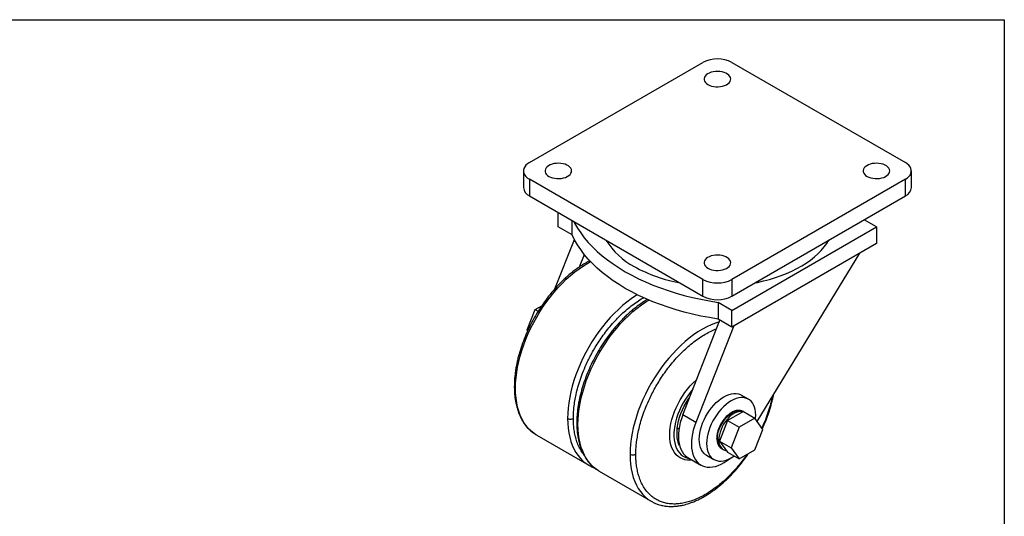
# Model space of a CAD drawing. Units: millimetres. Extents: x 4967 to 5712, y -560 to -36.
# Drawn here: x 5230 to 5711, y -279 to -36 of the extents above; entities that cross this region are included whole.
import ezdxf

# ---------------------------------------------------------------- set-up
doc = ezdxf.new("R2010")
doc.units = ezdxf.units.MM
doc.header["$LTSCALE"] = 0.5
doc.layers.add('외형선', color=3, linetype='Continuous', lineweight=30)

msp = doc.modelspace()

# ---------------------------------------------------------------- linework, layer by layer
at = {"layer": '외형선'}
for p, q in [((4966.634, -35.986), (5711.357, -35.986)), ((5711.357, -35.986), (5711.357, -559.717)), ((5479.139, -105.852), (5563.992, -56.867)), ((5578.134, -56.867), (5662.987, -105.852)), ((5476.21, -109.934), (5476.21, -118.099)), ((5665.915, -118.099), (5665.915, -109.934)), ((5563.992, -163), (5479.139, -114.016)), ((5479.139, -114.016), (5479.139, -122.181)), ((5662.987, -114.016), (5578.134, -163)), ((5662.987, -122.181), (5662.987, -114.016)), ((5479.139, -122.181), (5563.992, -171.166)), ((5578.134, -171.166), (5662.987, -122.181)), ((5493.281, -137.289), (5493.281, -130.345)), ((5500.022, -141.18), (5500.022, -134.237)), ((5648.844, -137.287), (5642.832, -133.816)), ((5500.022, -141.18), (5493.281, -137.289)), ((5578.134, -178.108), (5648.844, -137.287)), ((5648.844, -137.287), (5648.844, -145.453)), ((5491.607, -167.608), (5501.116, -143.406)), ((5648.844, -145.453), (5578.134, -186.273)), ((5503.65, -156.828), (5506.016, -150.805)), ((5590.584, -232.413), (5640.733, -150.136)), ((5563.992, -171.166), (5563.992, -163)), ((5578.134, -163), (5578.134, -171.166)), ((5478.1, -187.698), (5481.978, -177.702)), ((5481.978, -177.702), (5485.228, -175.826)), ((5481.978, -177.702), (5483.46, -178.557)), ((5578.134, -178.108), (5571.392, -174.216)), ((5571.392, -174.216), (5571.392, -182.381)), ((5578.134, -186.273), (5578.134, -178.108)), ((5554.159, -229.195), (5572.337, -182.927)), ((5578.134, -186.273), (5571.392, -182.381)), ((5478.1, -187.698), (5478.423, -187.885)), ((5478.346, -188.048), (5478.1, -187.698)), ((5579.034, -185.753), (5560.523, -232.869)), ((5586.279, -221.564), (5582.744, -219.522)), ((5560.523, -232.869), (5554.159, -229.195)), ((5583.78, -227.515), (5576.023, -231.993)), ((5589.437, -230.781), (5581.68, -235.258)), ((5583.78, -227.515), (5589.437, -230.781)), ((5593.315, -236.299), (5589.437, -230.781)), ((5551.461, -235.526), (5552.276, -235.997)), ((5576.023, -231.993), (5572.145, -241.989)), ((5576.023, -231.993), (5581.68, -235.258)), ((5581.68, -235.258), (5577.802, -245.254)), ((5482.708, -239.136), (5508.164, -253.831)), ((5574.094, -237.028), (5574.188, -236.797)), ((5589.437, -246.295), (5593.315, -236.299)), ((5572.145, -241.989), (5577.802, -245.254)), ((5572.145, -241.989), (5576.023, -247.507)), ((5577.802, -245.254), (5581.68, -250.773)), ((5556.632, -250.058), (5562.996, -253.731)), ((5565.745, -248.968), (5569.281, -251.009)), ((5573.238, -245.788), (5573.945, -246.196)), ((5576.023, -247.507), (5581.68, -250.773)), ((5581.68, -250.773), (5589.437, -246.295)), ((5508.163, -253.831), (5508.412, -253.956)), ((5508.164, -253.831), (5508.381, -253.954)), ((5513.255, -256.77), (5538.711, -271.466)), ((5538.71, -271.465), (5538.959, -271.591)), ((5538.711, -271.466), (5538.928, -271.589))]:
    msp.add_line(p, q, dxfattribs=at)
at = {"layer": '외형선', "flags": 128}
for points in [[(5566.466, -67.685), (5567.309, -68.095), (5568.26, -68.417), (5569.292, -68.642), (5570.374, -68.763), (5571.476, -68.776), (5572.567, -68.682), (5573.614, -68.483), (5574.587, -68.184), (5575.46, -67.795), (5576.205, -67.326), (5576.803, -66.792), (5577.236, -66.206), (5577.491, -65.587), (5577.561, -64.952), (5577.444, -64.319), (5577.144, -63.707), (5576.669, -63.132), (5576.032, -62.613), (5575.252, -62.163), (5574.352, -61.795), (5573.358, -61.521), (5572.297, -61.347), (5571.201, -61.28), (5570.1, -61.32), (5569.028, -61.468), (5568.014, -61.717), (5567.087, -62.063), (5566.276, -62.493), (5565.601, -62.997), (5565.084, -63.559), (5564.739, -64.163), (5564.576, -64.793), (5564.599, -65.429), (5564.809, -66.054), (5565.198, -66.649), (5565.756, -67.198), (5566.466, -67.685)], [(5479.139, -105.852), (5478.204, -106.474), (5477.433, -107.167), (5476.84, -107.916), (5476.438, -108.707), (5476.235, -109.522), (5476.235, -110.346), (5476.438, -111.161), (5476.84, -111.951), (5477.433, -112.701), (5478.204, -113.393), (5479.139, -114.016)], [(5662.987, -114.016), (5663.921, -113.393), (5664.692, -112.701), (5665.285, -111.951), (5665.687, -111.161), (5665.89, -110.346), (5665.89, -109.522), (5665.687, -108.707), (5665.285, -107.916), (5664.692, -107.167), (5663.921, -106.474), (5662.987, -105.852)], [(5488.685, -112.587), (5489.528, -112.997), (5490.478, -113.32), (5491.51, -113.544), (5492.592, -113.665), (5493.695, -113.679), (5494.785, -113.584), (5495.832, -113.385), (5496.806, -113.087), (5497.678, -112.697), (5498.424, -112.229), (5499.021, -111.694), (5499.454, -111.109), (5499.709, -110.489), (5499.779, -109.854), (5499.663, -109.221), (5499.362, -108.609), (5498.887, -108.035), (5498.25, -107.515), (5497.471, -107.065), (5496.571, -106.698), (5495.576, -106.423), (5494.515, -106.25), (5493.419, -106.182), (5492.319, -106.223), (5491.246, -106.37), (5490.232, -106.62), (5489.306, -106.965), (5488.494, -107.396), (5487.82, -107.899), (5487.302, -108.461), (5486.957, -109.066), (5486.794, -109.695), (5486.817, -110.331), (5487.027, -110.956), (5487.416, -111.552), (5487.974, -112.101), (5488.685, -112.587)], [(5644.248, -112.587), (5645.091, -112.997), (5646.042, -113.32), (5647.073, -113.544), (5648.156, -113.665), (5649.258, -113.679), (5650.348, -113.584), (5651.395, -113.385), (5652.369, -113.087), (5653.241, -112.697), (5653.987, -112.229), (5654.585, -111.694), (5655.018, -111.109), (5655.273, -110.489), (5655.343, -109.854), (5655.226, -109.221), (5654.926, -108.609), (5654.45, -108.035), (5653.814, -107.515), (5653.034, -107.065), (5652.134, -106.698), (5651.139, -106.423), (5650.079, -106.25), (5648.982, -106.182), (5647.882, -106.223), (5646.81, -106.37), (5645.796, -106.62), (5644.869, -106.965), (5644.057, -107.396), (5643.383, -107.899), (5642.866, -108.461), (5642.521, -109.066), (5642.358, -109.695), (5642.381, -110.331), (5642.59, -110.956), (5642.98, -111.552), (5643.538, -112.101), (5644.248, -112.587)], [(5500.84, -134.709), (5501.234, -135.462), (5502.631, -137.875), (5504.211, -140.251), (5505.971, -142.584), (5507.907, -144.87), (5510.016, -147.104), (5512.294, -149.283), (5514.735, -151.401), (5517.336, -153.456), (5520.091, -155.442), (5522.995, -157.356), (5526.042, -159.195), (5529.227, -160.954), (5532.543, -162.631), (5535.984, -164.221), (5539.543, -165.723), (5543.213, -167.132), (5546.987, -168.447), (5550.857, -169.664), (5554.817, -170.782), (5558.859, -171.798), (5562.973, -172.71), (5567.154, -173.517), (5571.392, -174.216)], [(5571.392, -182.381), (5567.154, -181.682), (5562.973, -180.875), (5558.859, -179.963), (5554.817, -178.947), (5550.857, -177.83), (5546.987, -176.612), (5543.213, -175.297), (5539.543, -173.888), (5535.984, -172.387), (5532.543, -170.796), (5529.227, -169.12), (5526.042, -167.36), (5522.995, -165.522), (5520.091, -163.608), (5517.336, -161.621), (5514.735, -159.567), (5512.294, -157.448), (5510.016, -155.269), (5507.907, -153.035), (5505.971, -150.749), (5504.211, -148.416), (5502.631, -146.041), (5501.234, -143.627), (5500.022, -141.18)], [(5589.389, -164.668), (5590.601, -164.424), (5593.629, -163.736), (5596.585, -162.95), (5599.46, -162.069), (5602.243, -161.095), (5604.926, -160.032), (5607.501, -158.883), (5609.959, -157.652), (5612.293, -156.343), (5614.494, -154.959), (5616.556, -153.506), (5618.473, -151.987), (5620.238, -150.409), (5621.845, -148.775), (5623.289, -147.092), (5624.567, -145.364), (5625.564, -143.785)], [(5566.466, -157.49), (5567.309, -157.9), (5568.26, -158.222), (5569.292, -158.447), (5570.374, -158.568), (5571.476, -158.581), (5572.567, -158.487), (5573.614, -158.288), (5574.587, -157.989), (5575.46, -157.6), (5576.205, -157.131), (5576.803, -156.596), (5577.236, -156.011), (5577.491, -155.392), (5577.561, -154.757), (5577.444, -154.124), (5577.144, -153.511), (5576.669, -152.937), (5576.032, -152.418), (5575.252, -151.968), (5574.352, -151.6), (5573.358, -151.326), (5572.297, -151.152), (5571.201, -151.085), (5570.1, -151.125), (5569.028, -151.273), (5568.014, -151.522), (5567.087, -151.867), (5566.276, -152.298), (5565.601, -152.802), (5565.084, -153.364), (5564.739, -153.968), (5564.576, -154.598), (5564.599, -155.234), (5564.809, -155.859), (5565.198, -156.454), (5565.756, -157.003), (5566.466, -157.49)], [(5472.351, -216.244), (5472.415, -213.741), (5472.608, -211.174), (5472.93, -208.55), (5473.378, -205.88), (5473.951, -203.173), (5474.648, -200.44), (5475.465, -197.689), (5476.4, -194.932), (5477.449, -192.179), (5478.609, -189.438), (5479.875, -186.721), (5481.242, -184.037), (5482.706, -181.396), (5484.261, -178.808), (5485.902, -176.282), (5487.622, -173.828), (5489.415, -171.453), (5491.275, -169.168), (5493.196, -166.98), (5495.169, -164.897), (5497.188, -162.927), (5499.245, -161.077), (5501.333, -159.354), (5503.444, -157.764), (5505.571, -156.313), (5507.706, -155.006), (5509.041, -154.265)], [(5531.876, -170.471), (5531.027, -171.008), (5528.9, -172.459), (5526.789, -174.049), (5524.701, -175.772), (5522.643, -177.622), (5520.625, -179.592), (5518.651, -181.675), (5516.731, -183.863), (5514.871, -186.149), (5513.078, -188.523), (5511.357, -190.978), (5509.717, -193.504), (5508.162, -196.092), (5506.698, -198.733), (5505.331, -201.416), (5504.065, -204.134), (5502.905, -206.874), (5501.856, -209.628), (5500.921, -212.385), (5500.104, -215.135), (5499.407, -217.869), (5498.834, -220.575), (5498.385, -223.245), (5498.064, -225.869), (5497.871, -228.437), (5497.806, -230.939)], [(5502.898, -233.878), (5502.962, -231.376), (5503.155, -228.808), (5503.477, -226.184), (5503.925, -223.514), (5504.498, -220.808), (5505.195, -218.074), (5506.012, -215.324), (5506.947, -212.567), (5507.996, -209.813), (5509.156, -207.073), (5510.422, -204.355), (5511.789, -201.672), (5513.253, -199.031), (5514.808, -196.443), (5516.449, -193.917), (5518.169, -191.462), (5519.962, -189.088), (5521.822, -186.802), (5523.743, -184.614), (5525.716, -182.531), (5527.735, -180.561), (5529.792, -178.712), (5531.88, -176.988), (5533.991, -175.399), (5536.118, -173.948), (5537.54, -173.06)], [(5572.043, -183.675), (5570.082, -184.326), (5567.97, -185.174), (5565.843, -186.178), (5563.709, -187.336), (5561.574, -188.643), (5559.447, -190.094), (5557.336, -191.684), (5555.248, -193.407), (5553.19, -195.257), (5551.172, -197.227), (5549.198, -199.31), (5547.278, -201.498), (5545.418, -203.783), (5543.625, -206.157), (5541.904, -208.612), (5540.264, -211.138), (5538.709, -213.726), (5537.245, -216.367), (5535.878, -219.051), (5534.612, -221.768), (5533.452, -224.508), (5532.403, -227.262), (5531.468, -230.019), (5530.651, -232.769), (5529.954, -235.503), (5529.381, -238.21), (5528.933, -240.88), (5528.611, -243.503), (5528.418, -246.071), (5528.353, -248.573)], [(5482.366, -238.933), (5481.242, -238.184), (5479.875, -237.079), (5478.609, -235.823), (5477.449, -234.421), (5476.4, -232.879), (5475.465, -231.201), (5474.648, -229.395), (5473.951, -227.466), (5473.378, -225.421), (5472.93, -223.268), (5472.608, -221.016), (5472.415, -218.671), (5472.351, -216.244)], [(5558.785, -251.301), (5557.787, -251.383), (5556.443, -251.351), (5555.166, -251.148), (5553.964, -250.777), (5552.848, -250.24), (5551.825, -249.542), (5550.903, -248.686), (5550.089, -247.681), (5549.39, -246.534), (5548.81, -245.253), (5548.355, -243.848), (5548.027, -242.33), (5547.83, -240.71), (5547.763, -239.001), (5547.83, -237.216), (5548.027, -235.368), (5548.355, -233.471), (5548.81, -231.54), (5549.39, -229.59), (5550.089, -227.635), (5550.903, -225.691), (5551.825, -223.771), (5552.848, -221.891), (5553.964, -220.065), (5555.166, -218.307), (5556.443, -216.63), (5557.787, -215.047), (5559.186, -213.57), (5560.63, -212.21), (5560.938, -211.941)], [(5559.096, -216.63), (5559.061, -216.669), (5557.77, -218.216), (5556.547, -219.854), (5555.401, -221.571), (5554.342, -223.352), (5553.378, -225.183), (5552.516, -227.05), (5551.764, -228.937), (5551.129, -230.829), (5550.614, -232.711), (5550.224, -234.567), (5549.962, -236.384), (5549.831, -238.145), (5549.831, -239.838), (5549.962, -241.447), (5550.224, -242.962), (5550.614, -244.368), (5551.129, -245.655), (5551.764, -246.813), (5552.516, -247.832), (5553.378, -248.704), (5554.342, -249.422), (5555.401, -249.98), (5556.547, -250.374), (5557.515, -250.567)], [(5552.535, -244.279), (5552.092, -243.214), (5551.705, -241.893), (5551.446, -240.463), (5551.315, -238.938), (5551.315, -237.331), (5551.446, -235.655), (5551.705, -233.926), (5552.092, -232.158), (5552.602, -230.368), (5553.231, -228.571), (5553.973, -226.783), (5554.823, -225.019), (5555.772, -223.295), (5556.812, -221.626), (5557.557, -220.544)], [(5562.224, -241.185), (5562.29, -239.696), (5562.486, -238.147), (5562.812, -236.556), (5563.263, -234.939), (5563.834, -233.314), (5564.52, -231.7), (5565.311, -230.114), (5566.201, -228.573), (5567.179, -227.094), (5568.234, -225.694), (5569.355, -224.387), (5570.53, -223.188), (5571.745, -222.11), (5572.988, -221.166), (5574.245, -220.364), (5575.501, -219.715), (5576.744, -219.225), (5577.959, -218.899), (5579.134, -218.742), (5580.255, -218.754), (5581.31, -218.936), (5582.288, -219.286), (5582.744, -219.522)], [(5589.704, -231.161), (5589.735, -230.836), (5589.801, -229.347), (5589.735, -227.934), (5589.538, -226.612), (5589.213, -225.397), (5588.762, -224.301), (5588.19, -223.336), (5587.505, -222.513), (5586.713, -221.841), (5585.824, -221.327), (5584.846, -220.977), (5583.791, -220.795), (5582.669, -220.783), (5581.495, -220.94), (5580.279, -221.266), (5579.037, -221.756), (5577.78, -222.405), (5576.524, -223.207), (5575.281, -224.151), (5574.066, -225.229), (5572.891, -226.428), (5571.77, -227.735), (5570.714, -229.135), (5569.737, -230.614), (5568.847, -232.155), (5568.055, -233.741), (5567.37, -235.355), (5566.799, -236.98), (5566.348, -238.597), (5566.022, -240.188), (5565.825, -241.737), (5565.759, -243.226), (5565.759, -243.226)], [(5497.806, -230.939), (5497.871, -233.367), (5498.064, -235.711), (5498.385, -237.964), (5498.834, -240.116), (5499.407, -242.161), (5500.104, -244.09), (5500.921, -245.897), (5501.856, -247.574), (5502.905, -249.117), (5504.065, -250.518), (5505.331, -251.774), (5506.698, -252.879), (5508.162, -253.83), (5508.164, -253.831)], [(5554.159, -229.195), (5553.478, -231.079), (5552.919, -232.959), (5552.486, -234.82), (5552.183, -236.644), (5552.012, -238.417), (5551.974, -240.124), (5552.07, -241.751), (5552.3, -243.283), (5552.66, -244.708), (5553.149, -246.015), (5553.762, -247.191), (5554.494, -248.228), (5555.338, -249.115), (5556.288, -249.847), (5556.632, -250.058)], [(5571.063, -240.981), (5571.132, -239.773), (5571.338, -238.509), (5571.677, -237.21), (5572.144, -235.902), (5572.728, -234.609), (5573.42, -233.354), (5574.206, -232.162), (5575.071, -231.054), (5576.001, -230.051), (5576.977, -229.172), (5577.981, -228.433), (5578.994, -227.848), (5579.998, -227.428), (5580.974, -227.181), (5581.903, -227.11), (5582.769, -227.218), (5583.555, -227.503), (5583.683, -227.571)], [(5583.553, -227.646), (5583.476, -227.627), (5582.61, -227.518), (5581.681, -227.589), (5580.705, -227.836), (5579.701, -228.257), (5578.688, -228.842), (5577.684, -229.58), (5576.708, -230.459), (5575.779, -231.462), (5574.913, -232.57), (5574.127, -233.762), (5573.435, -235.017), (5572.851, -236.31), (5572.384, -237.618), (5572.045, -238.917), (5571.839, -240.182), (5571.77, -241.389)], [(5512.913, -256.568), (5511.789, -255.818), (5510.422, -254.713), (5509.156, -253.457), (5507.996, -252.056), (5506.947, -250.513), (5506.012, -248.836), (5505.195, -247.029), (5504.498, -245.1), (5503.925, -243.055), (5503.477, -240.903), (5503.155, -238.65), (5502.962, -236.306), (5502.898, -233.878)], [(5560.523, -232.869), (5559.842, -234.753), (5559.283, -236.633), (5558.85, -238.493), (5558.547, -240.318), (5558.376, -242.091), (5558.338, -243.798), (5558.434, -245.424), (5558.664, -246.957), (5559.024, -248.382), (5559.513, -249.689), (5560.126, -250.865), (5560.858, -251.901), (5561.702, -252.789), (5562.652, -253.521), (5563.7, -254.09), (5564.837, -254.492), (5566.052, -254.724), (5567.337, -254.783), (5568.68, -254.67), (5570.07, -254.384), (5571.494, -253.929), (5572.942, -253.308), (5574.401, -252.526), (5575.859, -251.591), (5577.303, -250.509), (5577.59, -250.276)], [(5482.708, -239.136), (5482.706, -239.135), (5482.366, -238.933)], [(5565.745, -248.968), (5565.311, -248.691), (5564.52, -248.019), (5563.834, -247.196), (5563.263, -246.231), (5562.812, -245.135), (5562.486, -243.919), (5562.29, -242.598), (5562.224, -241.185)], [(5565.759, -243.226), (5565.825, -244.639), (5566.022, -245.96), (5566.348, -247.176), (5566.799, -248.272), (5567.37, -249.237), (5568.055, -250.06), (5568.847, -250.732), (5569.737, -251.245), (5570.714, -251.595), (5571.77, -251.778), (5572.891, -251.79), (5574.066, -251.633), (5575.281, -251.307), (5576.524, -250.817), (5577.78, -250.168), (5579.037, -249.366), (5579.13, -249.301)], [(5528.353, -248.573), (5528.418, -251.001), (5528.611, -253.346), (5528.933, -255.598), (5529.381, -257.751), (5529.954, -259.795), (5530.651, -261.724), (5531.468, -263.531), (5532.403, -265.209), (5533.452, -266.751), (5534.612, -268.153), (5535.878, -269.408), (5537.245, -270.514), (5538.709, -271.464), (5538.711, -271.466)], [(5513.255, -256.77), (5513.253, -256.769), (5512.913, -256.568)]]:
    msp.add_lwpolyline(points, dxfattribs=at)
at = {"layer": '외형선'}
for centre, radius, start, end in [((5571.063, -70.446), 15.309, 62.49143, 117.50857), ((5481.171, -117.631), 4.983, 185.38826, 245.93188), ((5660.954, -117.631), 4.983, 294.06812, 354.61174), ((5547.789, -124.132), 36.898, 212.18358, 241.88902), ((5565.993, -92.42), 73.455, 241.01993, 259.6023), ((5571.063, -149.422), 15.309, 242.49143, 297.50857), ((5571.063, -157.587), 15.309, 242.49143, 297.50857), ((5576.308, -241.503), 5.271, 174.30874, 234.37908), ((5577.015, -241.912), 5.271, 174.30874, 234.37908)]:
    msp.add_arc(centre, radius, start, end, dxfattribs=at)
for points, knots in [([(5508.721, -153.821), (5508.344, -154.013), (5507.505, -154.442), (5506.311, -155.131), (5505.215, -155.799), (5504.24, -156.426), (5503.12, -157.179), (5501.683, -158.206), (5499.977, -159.52), (5498.179, -161.018), (5496.41, -162.607), (5494.708, -164.247), (5492.552, -166.468), (5489.994, -169.363), (5487.129, -173.019), (5484.478, -176.829), (5482.044, -180.77), (5479.833, -184.826), (5477.861, -188.968), (5476.143, -193.159), (5474.691, -197.366), (5473.711, -200.862), (5473.068, -203.652), (5472.653, -205.759), (5472.306, -207.902), (5472.023, -210.194), (5471.81, -212.732), (5471.78, -214.491), (5471.765, -215.427)], [0, 0, 0, 0, 0.0196059, 0.0437102, 0.0621978, 0.0768192, 0.0948298, 0.1210961, 0.1527953, 0.1857135, 0.2179563, 0.2494938, 0.2803011, 0.3401957, 0.3991808, 0.4571616, 0.514894, 0.5724904, 0.6299692, 0.6874029, 0.7447053, 0.8019806, 0.8308067, 0.8601592, 0.8898981, 0.9211347, 0.9580507, 1, 1, 1, 1]), ([(5500.635, -230.939), (5500.649, -230.061), (5500.678, -228.305), (5500.922, -225.452), (5501.337, -222.414), (5501.981, -219.087), (5502.867, -215.538), (5504.051, -211.71), (5505.556, -207.658), (5507.195, -203.914), (5508.868, -200.548), (5510.481, -197.604), (5512.264, -194.644), (5514.217, -191.691), (5516.336, -188.775), (5518.61, -185.929), (5521.028, -183.185), (5523.574, -180.573), (5526.226, -178.132), (5528.961, -175.883), (5531.754, -173.886), (5533.785, -172.562), (5534.875, -171.992), (5535.024, -171.914)], [0, 0, 0, 0, 0.042033, 0.0840561, 0.1316161, 0.1791695, 0.2312052, 0.2863629, 0.3447024, 0.4062359, 0.4493659, 0.4935171, 0.5386621, 0.5857023, 0.6336065, 0.68234, 0.7325299, 0.7833101, 0.8346393, 0.886768, 0.9391189, 0.9916472, 1, 1, 1, 1]), ([(5536.93, -172.734), (5536.87, -172.768), (5536.455, -173.003), (5535.762, -173.436), (5534.786, -174.059), (5533.667, -174.814), (5532.23, -175.84), (5530.524, -177.155), (5528.726, -178.652), (5526.957, -180.241), (5525.255, -181.881), (5523.099, -184.103), (5520.541, -186.997), (5517.676, -190.653), (5515.025, -194.463), (5512.591, -198.404), (5510.38, -202.461), (5508.408, -206.602), (5506.69, -210.793), (5505.238, -215), (5504.258, -218.497), (5503.615, -221.286), (5503.2, -223.394), (5502.853, -225.537), (5502.57, -227.828), (5502.357, -230.366), (5502.327, -232.126), (5502.312, -233.062)], [0, 0, 0, 0, 0.003244, 0.0225139, 0.0377539, 0.0565267, 0.0839045, 0.1169451, 0.1512562, 0.1848634, 0.2177354, 0.2498464, 0.3122755, 0.3737565, 0.4341909, 0.4943663, 0.5543999, 0.614311, 0.6741751, 0.7339023, 0.7936012, 0.8236472, 0.8542418, 0.885239, 0.9177975, 0.9562756, 1, 1, 1, 1]), ([(5531.182, -248.573), (5531.196, -247.695), (5531.225, -245.939), (5531.469, -243.087), (5531.884, -240.048), (5532.528, -236.721), (5533.414, -233.172), (5534.598, -229.344), (5536.103, -225.292), (5537.742, -221.548), (5539.415, -218.182), (5541.028, -215.239), (5542.811, -212.278), (5544.764, -209.326), (5546.883, -206.41), (5549.157, -203.564), (5551.575, -200.819), (5554.121, -198.208), (5556.773, -195.765), (5559.507, -193.522), (5562.302, -191.503), (5565.123, -189.744), (5567.933, -188.241), (5569.781, -187.479), (5570.697, -187.102)], [0, 0, 0, 0, 0.03835845, 0.07670782, 0.12011017, 0.16350638, 0.21099308, 0.26132889, 0.31456825, 0.37072252, 0.41008207, 0.45037346, 0.49157189, 0.53449984, 0.57821617, 0.62268937, 0.6684916, 0.71483261, 0.76167459, 0.80924617, 0.85702049, 0.90495671, 0.95289853, 1, 1, 1, 1]), ([(5471.8, -215.43), (5471.789, -215.467), (5471.738, -215.639), (5471.932, -215.941), (5472.215, -216.145), (5472.351, -216.244)], [0, 0, 0, 0, 0.1251872, 0.5796307, 1, 1, 1, 1]), ([(5471.765, -215.427), (5471.777, -216.256), (5471.802, -217.866), (5471.993, -220.107), (5472.264, -222.104), (5472.589, -223.811), (5472.924, -225.207), (5473.263, -226.406), (5473.646, -227.583), (5474.137, -228.891), (5474.746, -230.269), (5475.424, -231.577), (5476.098, -232.704), (5476.693, -233.586), (5477.271, -234.364), (5477.91, -235.151), (5478.74, -236.068), (5479.806, -237.071), (5480.66, -237.805), (5481.192, -238.148), (5481.251, -238.186)], [0, 0, 0, 0, 0.0831048, 0.1615078, 0.2338852, 0.2980536, 0.3518035, 0.3944162, 0.4394207, 0.4940409, 0.558117, 0.6199229, 0.6750943, 0.723007, 0.7568577, 0.8000455, 0.8530341, 0.9163675, 0.9906561, 1, 1, 1, 1]), ([(5597.824, -220.534), (5597.786, -220.737), (5597.525, -222.114), (5596.821, -224.79), (5595.646, -228.613), (5594.315, -232.256), (5593.265, -234.59), (5592.816, -235.588)], [0, 0, 0, 0, 0.0412396, 0.2797796, 0.5326315, 0.8000687, 1, 1, 1, 1]), ([(5593.069, -235.949), (5593.218, -235.639), (5594.03, -233.954), (5595.258, -230.834), (5596.729, -226.631), (5597.697, -223.135), (5598.266, -220.725), (5598.461, -219.711), (5598.523, -219.388)], [0, 0, 0, 0, 0.05691712, 0.30959315, 0.56169142, 0.81367021, 0.9404889, 1, 1, 1, 1]), ([(5497.806, -230.939), (5497.973, -231.035), (5498.183, -231.121), (5498.669, -231.243), (5498.944, -231.277), (5499.497, -231.277), (5499.772, -231.243), (5500.258, -231.121), (5500.468, -231.035), (5500.635, -230.939)], [0, 0, 0, 0, 0.25, 0.25, 0.5, 0.5, 0.75, 0.75, 1, 1, 1, 1]), ([(5505.62, -248.499), (5505.603, -248.481), (5505, -247.801), (5504.069, -246.2), (5502.863, -243.768), (5501.982, -241.235), (5501.337, -238.653), (5500.922, -236.093), (5500.678, -233.523), (5500.649, -231.8), (5500.635, -230.939)], [0, 0, 0, 0, 0.0047889, 0.1732242, 0.3324735, 0.4827089, 0.6200225, 0.7573167, 0.8786537, 1, 1, 1, 1]), ([(5583.743, -227.604), (5583.272, -227.395), (5582.395, -227.004), (5580.985, -227), (5579.821, -227.246), (5578.686, -227.674), (5577.473, -228.339), (5576.32, -229.222), (5575.407, -230.086), (5574.654, -230.899), (5573.805, -231.966), (5572.882, -233.372), (5572.003, -235.074), (5571.306, -236.944), (5570.853, -238.832), (5570.797, -240), (5570.77, -240.572)], [0, 0, 0, 0, 0.0959167, 0.1785531, 0.2440812, 0.2906992, 0.3682816, 0.449485, 0.4910135, 0.5351158, 0.5928351, 0.6636214, 0.7440665, 0.8298797, 0.9165219, 1, 1, 1, 1]), ([(5502.347, -233.064), (5502.336, -233.101), (5502.285, -233.274), (5502.479, -233.576), (5502.762, -233.78), (5502.898, -233.878)], [0, 0, 0, 0, 0.1251872, 0.57963066, 1, 1, 1, 1]), ([(5502.312, -233.062), (5502.324, -233.89), (5502.349, -235.501), (5502.54, -237.742), (5502.811, -239.738), (5503.136, -241.446), (5503.471, -242.841), (5503.81, -244.041), (5504.193, -245.218), (5504.684, -246.525), (5505.293, -247.904), (5505.971, -249.212), (5506.645, -250.338), (5507.24, -251.221), (5507.818, -251.999), (5508.457, -252.786), (5509.287, -253.702), (5510.353, -254.705), (5511.207, -255.44), (5511.739, -255.782), (5511.798, -255.821)], [0, 0, 0, 0, 0.0831048, 0.1615078, 0.2338852, 0.2980536, 0.3518035, 0.3944162, 0.4394207, 0.4940409, 0.558117, 0.6199229, 0.6750943, 0.723007, 0.7568577, 0.8000455, 0.8530341, 0.9163675, 0.9906561, 1, 1, 1, 1]), ([(5570.77, -240.572), (5570.791, -241.058), (5570.838, -242.093), (5571.261, -243.532), (5571.943, -244.793), (5572.648, -245.319), (5572.972, -245.561)], [0, 0, 0, 0, 0.2233483, 0.4765496, 0.7592597, 1, 1, 1, 1]), ([(5571.063, -240.981), (5570.971, -240.916), (5570.801, -240.796), (5570.792, -240.642), (5570.787, -240.571)], [0, 0, 0, 0, 0.5406326, 1, 1, 1, 1]), ([(5572.317, -241.545), (5572.22, -241.534), (5572.014, -241.51), (5571.854, -241.431), (5571.77, -241.389)], [0, 0, 0, 0, 0.47044669, 1, 1, 1, 1]), ([(5531.182, -248.573), (5531.015, -248.669), (5530.805, -248.756), (5530.319, -248.877), (5530.044, -248.911), (5529.491, -248.911), (5529.216, -248.877), (5528.73, -248.756), (5528.52, -248.669), (5528.353, -248.573)], [0, 0, 0, 0, 0.25, 0.25, 0.5, 0.5, 0.75, 0.75, 1, 1, 1, 1]), ([(5585.491, -248.573), (5585.486, -248.581), (5584.813, -249.598), (5583.353, -251.541), (5581.091, -254.397), (5578.67, -257.139), (5576.125, -259.752), (5573.473, -262.194), (5570.738, -264.437), (5567.944, -266.455), (5565.123, -268.219), (5562.302, -269.712), (5559.507, -270.921), (5556.773, -271.835), (5554.121, -272.454), (5551.575, -272.782), (5549.157, -272.829), (5546.883, -272.608), (5544.764, -272.139), (5542.811, -271.441), (5541.028, -270.54), (5539.415, -269.459), (5537.742, -268.024), (5536.103, -266.172), (5534.598, -263.858), (5533.414, -261.397), (5532.528, -258.87), (5531.884, -256.287), (5531.469, -253.728), (5531.225, -251.157), (5531.196, -249.435), (5531.182, -248.573)], [0, 0, 0, 0, 0.0002734, 0.0345403, 0.0694004, 0.1053022, 0.1416264, 0.1783432, 0.215632, 0.2530796, 0.2906542, 0.3282332, 0.365681, 0.4029652, 0.4396865, 0.4760106, 0.5119081, 0.5467724, 0.5810393, 0.6146838, 0.6469813, 0.6785635, 0.709411, 0.7534273, 0.7951587, 0.8346141, 0.8718364, 0.9058571, 0.939873, 0.9699353, 1, 1, 1, 1]), ([(5538.959, -271.591), (5539.461, -271.859), (5540.465, -272.394), (5541.966, -272.955), (5543.309, -273.348), (5544.449, -273.604), (5545.531, -273.787), (5546.674, -273.916), (5547.905, -273.985), (5549.375, -273.985), (5551.025, -273.873), (5552.76, -273.631), (5554.322, -273.315), (5555.741, -272.953), (5557.172, -272.521), (5558.685, -271.988), (5560.363, -271.306), (5562.075, -270.513), (5563.716, -269.659), (5565.104, -268.867), (5566.2, -268.197), (5567.175, -267.571), (5568.295, -266.817), (5569.732, -265.79), (5571.438, -264.476), (5573.236, -262.978), (5575.005, -261.39), (5576.706, -259.75), (5578.863, -257.529), (5581.416, -254.63), (5584.042, -251.318), (5585.556, -249.096), (5586.187, -248.171)], [0, 0, 0, 0, 0.0373365, 0.0746952, 0.1055253, 0.1300025, 0.1540158, 0.179365, 0.2060673, 0.2341358, 0.2730111, 0.308712, 0.3401363, 0.3671676, 0.3934607, 0.4251348, 0.4566576, 0.4921666, 0.52559, 0.552707, 0.5735054, 0.5899542, 0.6102159, 0.6397652, 0.6754265, 0.7124591, 0.7487319, 0.7842112, 0.818869, 0.8862499, 0.9526073, 1, 1, 1, 1]), ([(5573.939, -246.193), (5574.397, -246.443), (5574.873, -246.703), (5575.442, -246.711), (5575.464, -246.712)], [0, 0, 0, 0, 0.9604196, 1, 1, 1, 1]), ([(5508.412, -253.956), (5508.912, -254.23), (5509.697, -254.658), (5510.531, -254.961), (5510.833, -255.071)], [0, 0, 0, 0, 0.6375053, 1, 1, 1, 1])]:
    msp.add_open_spline(points, degree=3, knots=knots, dxfattribs=at)

doc.saveas('drawing.dxf')
